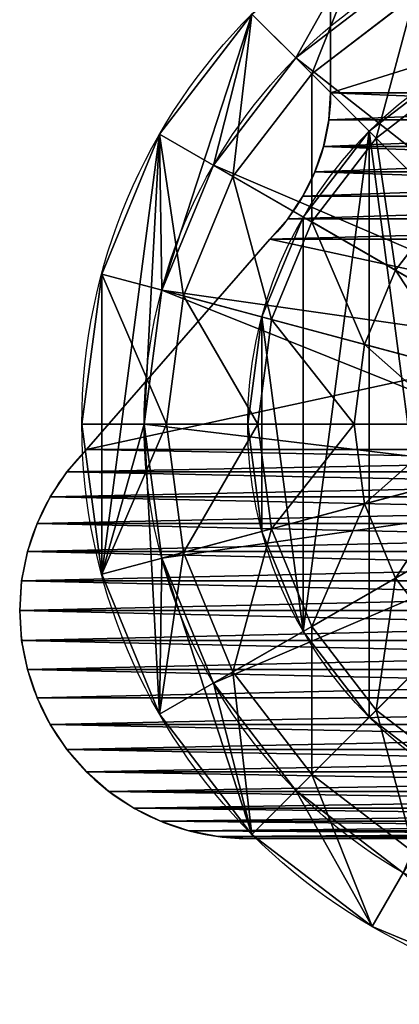
# Model space of a CAD drawing. Extents: x -1000 to 2870, y -1381 to 4187.
# Drawn here: x 1437 to 1529, y -421 to -184 of the extents above; entities that cross this region are included whole.
import ezdxf

# ---------------------------------------------------------------- set-up
doc = ezdxf.new("R2010")
doc.units = 0
doc.layers.get('0').update_dxf_attribs({"color": 13, "linetype": 'CONTINUOUS'})
doc.layers.add('RUBBER_STOPPERS', color=252, linetype='CONTINUOUS')
doc.layers.add('SEESAW', color=134, linetype='CONTINUOUS')

# ---------------------------------------------------------------- blocks, each defined once
blk = doc.blocks.new('GROUP_21')
for p, q in [((47.82, 309.53), (47.82, 309.53, 14)), ((55, 310), (55, 310, 14)), ((62.18, 309.53), (62.18, 309.53, 14)), ((40.76, 308.13), (40.76, 308.13, 14)), ((69.24, 308.13), (69.24, 308.13, 14)), ((33.95, 305.81), (33.95, 305.81, 14)), ((76.05, 305.81), (76.05, 305.81, 14)), ((27.5, 302.63), (27.5, 302.63, 14)), ((82.5, 302.63), (82.5, 302.63, 14)), ((21.52, 298.63), (21.52, 298.63, 14)), ((88.48, 298.63), (88.48, 298.63, 14)), ((16.11, 293.89), (16.11, 293.89, 14)), ((144.64, 249.64), (93.89, 293.89)), ((93.89, 293.89), (93.89, 293.89, 14)), ((144.64, 249.64, 14), (93.89, 293.89, 14)), ((11.37, 288.48), (11.37, 288.48, 14)), ((7.37, 282.5), (7.37, 282.5, 14)), ((4.19, 276.05), (4.19, 276.05, 14)), ((1.87, 269.24), (1.87, 269.24, 14)), ((0.47, 262.18), (0.47, 262.18, 14)), ((0, 255), (0, 55)), ((0, 255, 14), (0, 55, 14)), ((0, 255), (0, 255, 14)), ((144.64, 249.64), (144.64, 249.64, 14)), ((149.56, 245.33), (149.56, 245.33, 14)), ((155, 241.7), (155, 241.7, 14)), ((160.87, 238.81), (160.87, 238.81, 14)), ((167.06, 236.7), (167.06, 236.7, 14)), ((173.47, 235.43), (173.47, 235.43, 14)), ((230, 235), (180, 235)), ((180, 235), (180, 235, 14)), ((230, 235, 14), (180, 235, 14))]:
    blk.add_line(p, q)
for centre in [(55, 255), (55, 255, 14)]:
    blk.add_arc(centre, 55, 45, 180)
at = {"extrusion": (0, 0, -1)}
for centre in [(-180, 285), (-180, 285, -14)]:
    blk.add_arc(centre, 50, 270, 315, dxfattribs=at)
mesh = blk.add_polyface()
corners = [(0.47, 262.18), (0, 55), (0, 255), (0.47, 47.82), (1.87, 269.24), (1.87, 40.76), (4.19, 276.05), (4.19, 33.95), (7.37, 282.5), (7.37, 27.5), (11.37, 288.48), (11.37, 21.52), (16.11, 293.89), (16.11, 16.11), (21.52, 298.63), (21.52, 11.37), (27.5, 302.63), (27.5, 7.37), (33.95, 4.19), (33.95, 305.81), (40.76, 308.13), (40.76, 1.87), (47.82, 309.53), (47.82, 0.47), (55, 310), (55, 0), (62.18, 309.53), (62.18, 0.47), (69.24, 308.13), (69.24, 1.87), (76.05, 305.81), (76.05, 4.19), (82.5, 302.63), (82.5, 7.37), (88.48, 298.63), (88.48, 11.37), (93.89, 293.89), (93.89, 16.11), (144.64, 249.64), (144.64, 60.36), (149.56, 64.67), (149.56, 245.33), (155, 68.3), (155, 241.7), (160.87, 238.81), (160.87, 71.19), (167.06, 236.7), (167.06, 73.3), (173.47, 74.57), (173.47, 235.43), (180, 235), (180, 75), (230, 235), (230, 75), (250.71, 77.73), (250.71, 232.27), (270, 224.28), (270, 85.72), (286.57, 211.57), (286.57, 98.43), (299.28, 195), (299.28, 115), (307.27, 175.71), (307.27, 134.29), (310, 155)]
mesh.append_faces([[corners[k] for k in face] for face in [(0, 1, 2), (63, 62, 64)]], dxfattribs={"vtx0": -1})
mesh.append_faces([[corners[k] for k in face] for face in [(1, 0, 3), (3, 4, 5), (5, 6, 7), (7, 8, 9), (9, 10, 11), (11, 12, 13), (13, 14, 15), (15, 16, 17), (17, 16, 18), (18, 20, 21), (21, 22, 23), (23, 24, 25), (25, 26, 27), (27, 28, 29), (29, 30, 31), (31, 32, 33), (33, 34, 35), (35, 36, 37), (37, 38, 39), (39, 38, 40), (40, 41, 42), (42, 44, 45), (45, 46, 47), (47, 46, 48), (48, 50, 51), (51, 52, 53), (53, 52, 54), (54, 56, 57), (57, 58, 59), (59, 60, 61), (61, 62, 63)]], dxfattribs={"vtx0": -1, "vtx1": -1})
mesh.append_faces([[corners[k] for k in face] for face in [(3, 0, 4), (5, 4, 6), (7, 6, 8), (9, 8, 10), (11, 10, 12), (13, 12, 14), (15, 14, 16), (18, 16, 19), (18, 19, 20), (21, 20, 22), (23, 22, 24), (25, 24, 26), (27, 26, 28), (29, 28, 30), (31, 30, 32), (33, 32, 34), (35, 34, 36), (37, 36, 38), (40, 38, 41), (42, 41, 43), (42, 43, 44), (45, 44, 46), (48, 46, 49), (48, 49, 50), (51, 50, 52), (54, 52, 55), (54, 55, 56), (57, 56, 58), (59, 58, 60), (61, 60, 62)]], dxfattribs={"vtx0": -1, "vtx2": -1})
mesh = blk.add_polyface()
corners = [(0.47, 47.82, 14), (0, 255, 14), (0, 55, 14), (0.47, 262.18, 14), (1.87, 40.76, 14), (1.87, 269.24, 14), (4.19, 33.95, 14), (4.19, 276.05, 14), (7.37, 27.5, 14), (7.37, 282.5, 14), (11.37, 21.52, 14), (11.37, 288.48, 14), (16.11, 16.11, 14), (16.11, 293.89, 14), (21.52, 11.37, 14), (21.52, 298.63, 14), (27.5, 7.37, 14), (27.5, 302.63, 14), (33.95, 4.19, 14), (33.95, 305.81, 14), (40.76, 1.87, 14), (40.76, 308.13, 14), (47.82, 0.47, 14), (47.82, 309.53, 14), (55, 0, 14), (55, 310, 14), (62.18, 0.47, 14), (62.18, 309.53, 14), (69.24, 1.87, 14), (69.24, 308.13, 14), (76.05, 4.19, 14), (76.05, 305.81, 14), (82.5, 7.37, 14), (82.5, 302.63, 14), (88.48, 11.37, 14), (88.48, 298.63, 14), (93.89, 16.11, 14), (93.89, 293.89, 14), (144.64, 60.36, 14), (144.64, 249.64, 14), (149.56, 64.67, 14), (149.56, 245.33, 14), (155, 68.3, 14), (155, 241.7, 14), (160.87, 71.19, 14), (160.87, 238.81, 14), (167.06, 73.3, 14), (167.06, 236.7, 14), (173.47, 74.57, 14), (173.47, 235.43, 14), (180, 75, 14), (180, 235, 14), (230, 75, 14), (230, 235, 14), (250.71, 77.73, 14), (250.71, 232.27, 14), (270, 85.72, 14), (270, 224.28, 14), (286.57, 98.43, 14), (286.57, 211.57, 14), (299.28, 115, 14), (299.28, 195, 14), (307.27, 134.29, 14), (307.27, 175.71, 14), (310, 155, 14)]
mesh.append_faces([[corners[k] for k in face] for face in [(0, 1, 2), (63, 62, 64)]], dxfattribs={"vtx0": -1})
mesh.append_faces([[corners[k] for k in face] for face in [(1, 0, 3), (3, 4, 5), (5, 6, 7), (7, 8, 9), (9, 10, 11), (11, 12, 13), (13, 14, 15), (15, 16, 17), (17, 18, 19), (19, 20, 21), (21, 22, 23), (23, 24, 25), (25, 26, 27), (27, 28, 29), (29, 30, 31), (31, 32, 33), (33, 34, 35), (35, 36, 37), (37, 38, 39), (39, 40, 41), (41, 42, 43), (43, 44, 45), (45, 46, 47), (47, 48, 49), (49, 50, 51), (51, 52, 53), (53, 54, 55), (55, 56, 57), (57, 58, 59), (59, 60, 61), (61, 62, 63)]], dxfattribs={"vtx0": -1, "vtx1": -1})
mesh.append_faces([[corners[k] for k in face] for face in [(3, 0, 4), (5, 4, 6), (7, 6, 8), (9, 8, 10), (11, 10, 12), (13, 12, 14), (15, 14, 16), (17, 16, 18), (19, 18, 20), (21, 20, 22), (23, 22, 24), (25, 24, 26), (27, 26, 28), (29, 28, 30), (31, 30, 32), (33, 32, 34), (35, 34, 36), (37, 36, 38), (39, 38, 40), (41, 40, 42), (43, 42, 44), (45, 44, 46), (47, 46, 48), (49, 48, 50), (51, 50, 52), (53, 52, 54), (55, 54, 56), (57, 56, 58), (59, 58, 60), (61, 60, 62)]], dxfattribs={"vtx0": -1, "vtx2": -1})
mesh = blk.add_polyface()
corners = [(40.76, 308.13, 14), (47.82, 309.53), (40.76, 308.13), (47.82, 309.53, 14)]
mesh.append_faces([[corners[k] for k in face] for face in [(0, 1, 2), (1, 0, 3)]], dxfattribs={"vtx0": -1})
mesh = blk.add_polyface()
corners = [(47.82, 309.53, 14), (55, 310), (47.82, 309.53), (55, 310, 14)]
mesh.append_faces([[corners[k] for k in face] for face in [(0, 1, 2), (1, 0, 3)]], dxfattribs={"vtx0": -1})
mesh = blk.add_polyface()
corners = [(55, 310, 14), (62.18, 309.53), (55, 310), (62.18, 309.53, 14)]
mesh.append_faces([[corners[k] for k in face] for face in [(0, 1, 2), (1, 0, 3)]], dxfattribs={"vtx0": -1})
mesh = blk.add_polyface()
corners = [(62.18, 309.53, 14), (69.24, 308.13), (62.18, 309.53), (69.24, 308.13, 14)]
mesh.append_faces([[corners[k] for k in face] for face in [(0, 1, 2), (1, 0, 3)]], dxfattribs={"vtx0": -1})
mesh = blk.add_polyface()
corners = [(33.95, 305.81, 14), (40.76, 308.13), (33.95, 305.81), (40.76, 308.13, 14)]
mesh.append_faces([[corners[k] for k in face] for face in [(0, 1, 2), (1, 0, 3)]], dxfattribs={"vtx0": -1})
mesh = blk.add_polyface()
corners = [(69.24, 308.13, 14), (76.05, 305.81), (69.24, 308.13), (76.05, 305.81, 14)]
mesh.append_faces([[corners[k] for k in face] for face in [(0, 1, 2), (1, 0, 3)]], dxfattribs={"vtx0": -1})
mesh = blk.add_polyface()
corners = [(27.5, 302.63, 14), (33.95, 305.81), (27.5, 302.63), (33.95, 305.81, 14)]
mesh.append_faces([[corners[k] for k in face] for face in [(0, 1, 2), (1, 0, 3)]], dxfattribs={"vtx0": -1})
mesh = blk.add_polyface()
corners = [(76.05, 305.81, 14), (82.5, 302.63), (76.05, 305.81), (82.5, 302.63, 14)]
mesh.append_faces([[corners[k] for k in face] for face in [(0, 1, 2), (1, 0, 3)]], dxfattribs={"vtx0": -1})
mesh = blk.add_polyface()
corners = [(21.52, 298.63, 14), (27.5, 302.63), (21.52, 298.63), (27.5, 302.63, 14)]
mesh.append_faces([[corners[k] for k in face] for face in [(0, 1, 2), (1, 0, 3)]], dxfattribs={"vtx0": -1})
mesh = blk.add_polyface()
corners = [(82.5, 302.63, 14), (88.48, 298.63), (82.5, 302.63), (88.48, 298.63, 14)]
mesh.append_faces([[corners[k] for k in face] for face in [(0, 1, 2), (1, 0, 3)]], dxfattribs={"vtx0": -1})
mesh = blk.add_polyface()
corners = [(16.11, 293.89, 14), (21.52, 298.63), (16.11, 293.89), (21.52, 298.63, 14)]
mesh.append_faces([[corners[k] for k in face] for face in [(0, 1, 2), (1, 0, 3)]], dxfattribs={"vtx0": -1})
mesh = blk.add_polyface()
corners = [(88.48, 298.63, 14), (93.89, 293.89), (88.48, 298.63), (93.89, 293.89, 14)]
mesh.append_faces([[corners[k] for k in face] for face in [(0, 1, 2), (1, 0, 3)]], dxfattribs={"vtx0": -1})
mesh = blk.add_polyface()
corners = [(16.11, 293.89, 14), (11.37, 288.48), (11.37, 288.48, 14), (16.11, 293.89)]
mesh.append_faces([[corners[k] for k in face] for face in [(0, 1, 2), (1, 0, 3)]], dxfattribs={"vtx0": -1})
mesh = blk.add_polyface()
corners = [(93.89, 293.89, 14), (144.64, 249.64), (93.89, 293.89), (144.64, 249.64, 14)]
mesh.append_faces([[corners[k] for k in face] for face in [(0, 1, 2), (1, 0, 3)]], dxfattribs={"vtx0": -1})
mesh = blk.add_polyface()
corners = [(11.37, 288.48, 14), (7.37, 282.5), (7.37, 282.5, 14), (11.37, 288.48)]
mesh.append_faces([[corners[k] for k in face] for face in [(0, 1, 2), (1, 0, 3)]], dxfattribs={"vtx0": -1})
mesh = blk.add_polyface()
corners = [(7.37, 282.5, 14), (4.19, 276.05), (4.19, 276.05, 14), (7.37, 282.5)]
mesh.append_faces([[corners[k] for k in face] for face in [(0, 1, 2), (1, 0, 3)]], dxfattribs={"vtx0": -1})
mesh = blk.add_polyface()
corners = [(4.19, 276.05, 14), (1.87, 269.24), (1.87, 269.24, 14), (4.19, 276.05)]
mesh.append_faces([[corners[k] for k in face] for face in [(0, 1, 2), (1, 0, 3)]], dxfattribs={"vtx0": -1})
mesh = blk.add_polyface()
corners = [(1.87, 269.24, 14), (0.47, 262.18), (0.47, 262.18, 14), (1.87, 269.24)]
mesh.append_faces([[corners[k] for k in face] for face in [(0, 1, 2), (1, 0, 3)]], dxfattribs={"vtx0": -1})
mesh = blk.add_polyface()
corners = [(0.47, 262.18, 14), (0, 255), (0, 255, 14), (0.47, 262.18)]
mesh.append_faces([[corners[k] for k in face] for face in [(0, 1, 2), (1, 0, 3)]], dxfattribs={"vtx0": -1})
mesh = blk.add_polyface()
corners = [(0, 255, 14), (0, 55), (0, 55, 14), (0, 255)]
mesh.append_faces([[corners[k] for k in face] for face in [(0, 1, 2), (1, 0, 3)]], dxfattribs={"vtx0": -1})
mesh = blk.add_polyface()
corners = [(144.64, 249.64, 14), (149.56, 245.33), (144.64, 249.64), (149.56, 245.33, 14)]
mesh.append_faces([[corners[k] for k in face] for face in [(0, 1, 2), (1, 0, 3)]], dxfattribs={"vtx0": -1})
mesh = blk.add_polyface()
corners = [(149.56, 245.33, 14), (155, 241.7), (149.56, 245.33), (155, 241.7, 14)]
mesh.append_faces([[corners[k] for k in face] for face in [(0, 1, 2), (1, 0, 3)]], dxfattribs={"vtx0": -1})
mesh = blk.add_polyface()
corners = [(155, 241.7, 14), (160.87, 238.81), (155, 241.7), (160.87, 238.81, 14)]
mesh.append_faces([[corners[k] for k in face] for face in [(0, 1, 2), (1, 0, 3)]], dxfattribs={"vtx0": -1})
mesh = blk.add_polyface()
corners = [(160.87, 238.81, 14), (167.06, 236.7), (160.87, 238.81), (167.06, 236.7, 14)]
mesh.append_faces([[corners[k] for k in face] for face in [(0, 1, 2), (1, 0, 3)]], dxfattribs={"vtx0": -1})
mesh = blk.add_polyface()
corners = [(167.06, 236.7, 14), (173.47, 235.43), (167.06, 236.7), (173.47, 235.43, 14)]
mesh.append_faces([[corners[k] for k in face] for face in [(0, 1, 2), (1, 0, 3)]], dxfattribs={"vtx0": -1})
mesh = blk.add_polyface()
corners = [(173.47, 235.43, 14), (180, 235), (173.47, 235.43), (180, 235, 14)]
mesh.append_faces([[corners[k] for k in face] for face in [(0, 1, 2), (1, 0, 3)]], dxfattribs={"vtx0": -1})
mesh = blk.add_polyface()
corners = [(180, 235, 14), (230, 235), (180, 235), (230, 235, 14)]
mesh.append_faces([[corners[k] for k in face] for face in [(0, 1, 2), (1, 0, 3)]], dxfattribs={"vtx0": -1})
blk = doc.blocks.new('GROUP_25')
for p, q in [((80.21, 243.56, 634.86), (55.45, 224.55, 634.86)), ((18.76, 210, 620), (41.01, 238.99, 620)), ((55.45, 224.55, 634.86), (41.01, 238.99, 620)), ((51.61, 228.39, 600), (111.72, 168.28, 460)), ((55.45, 224.55, 634.86), (36.44, 199.79, 634.86)), ((70.99, 209.01, 647.29), (55.45, 224.55, 634.86)), ((91.2, 224.52, 647.29), (70.99, 209.01, 647.29)), ((4.77, 176.23, 620), (18.76, 210, 620)), ((36.44, 199.79, 634.86), (18.76, 210, 620)), ((18.76, 210, 620), (18.76, 210, 600)), ((70.99, 209.01, 647.29), (55.48, 188.8, 647.29)), ((87.44, 192.56, 657.12), (70.99, 209.01, 647.29)), ((31.75, 202.5, 600), (105.36, 160, 460)), ((36.44, 199.79, 634.86), (24.5, 170.95, 634.86)), ((55.48, 188.8, 647.29), (36.44, 199.79, 634.86)), ((87.44, 192.56, 657.12), (75.63, 177.17, 657.12)), ((55.48, 188.8, 647.29), (45.73, 165.26, 647.29)), ((75.63, 177.17, 657.12), (55.48, 188.8, 647.29)), ((0, 140, 620), (4.77, 176.23, 620)), ((24.5, 170.95, 634.86), (4.77, 176.23, 620)), ((4.77, 176.23, 620), (4.77, 176.23, 600)), ((75.63, 177.17, 657.12), (68.2, 159.24, 657.12)), ((96.61, 165.05, 664.25), (75.63, 177.17, 657.12)), ((19.26, 172.35, 600), (101.36, 150.35, 460)), ((24.5, 170.95, 634.86), (20.42, 140, 634.86)), ((45.73, 165.26, 647.29), (24.5, 170.95, 634.86)), ((45.73, 165.26, 647.29), (42.41, 140, 647.29)), ((68.2, 159.24, 657.12), (45.73, 165.26, 647.29)), ((68.2, 159.24, 657.12), (65.67, 140, 657.12)), ((91.61, 152.97, 664.25), (68.2, 159.24, 657.12)), ((4.77, 103.77, 620), (0, 140, 620)), ((20.42, 140, 634.86), (0, 140, 620)), ((0, 140, 620), (0, 140, 600)), ((15, 140, 600), (100, 140, 460)), ((42.41, 140, 647.29), (20.42, 140, 634.86)), ((20.42, 140, 634.86), (24.5, 109.05, 634.86)), ((42.41, 140, 647.29), (45.73, 114.74, 647.29)), ((65.67, 140, 657.12), (42.41, 140, 647.29)), ((65.67, 140, 657.12), (68.2, 120.76, 657.12)), ((89.9, 140, 664.25), (65.67, 140, 657.12)), ((19.26, 107.65, 600), (101.36, 129.65, 460)), ((91.61, 127.03, 664.25), (68.2, 120.76, 657.12)), ((31.75, 77.5, 600), (105.36, 120, 460)), ((68.2, 120.76, 657.12), (45.73, 114.74, 647.29)), ((68.2, 120.76, 657.12), (75.63, 102.83, 657.12)), ((45.73, 114.74, 647.29), (24.5, 109.05, 634.86)), ((45.73, 114.74, 647.29), (55.48, 91.2, 647.29)), ((96.61, 114.95, 664.25), (75.63, 102.83, 657.12)), ((51.61, 51.61, 600), (111.72, 111.72, 460)), ((24.5, 109.05, 634.86), (4.77, 103.77, 620)), ((24.5, 109.05, 634.86), (36.44, 80.21, 634.86)), ((18.76, 70, 620), (4.77, 103.77, 620)), ((4.77, 103.77, 620), (4.77, 103.77, 600)), ((75.63, 102.83, 657.12), (55.48, 91.2, 647.29)), ((75.63, 102.83, 657.12), (87.44, 87.44, 657.12)), ((55.48, 91.2, 647.29), (36.44, 80.21, 634.86)), ((55.48, 91.2, 647.29), (70.99, 70.99, 647.29)), ((87.44, 87.44, 657.12), (70.99, 70.99, 647.29)), ((36.44, 80.21, 634.86), (18.76, 70, 620)), ((36.44, 80.21, 634.86), (55.45, 55.45, 634.86)), ((41.01, 41.01, 620), (18.76, 70, 620)), ((18.76, 70, 620), (18.76, 70, 600)), ((70.99, 70.99, 647.29), (55.45, 55.45, 634.86)), ((70.99, 70.99, 647.29), (91.2, 55.48, 647.29)), ((55.45, 55.45, 634.86), (41.01, 41.01, 620)), ((55.45, 55.45, 634.86), (80.21, 36.44, 634.86)), ((70, 18.76, 620), (41.01, 41.01, 620)), ((41.01, 41.01, 620), (41.01, 41.01, 600)), ((80.21, 36.44, 634.86), (70, 18.76, 620)), ((70, 18.76, 620), (70, 18.76, 600)), ((103.77, 4.77, 620), (70, 18.76, 620))]:
    blk.add_line(p, q)
at = {"color": 14}
for radius in [140, 125]:
    blk.add_circle((140, 140, 600), radius, dxfattribs=at)
at = {"color": 16}
mesh = blk.add_polyface(dxfattribs=at)
corners = [(4.77, 176.23, 600), (4.77, 103.77, 600), (0, 140, 600), (18.76, 210, 600), (15, 140, 600), (19.26, 172.35, 600), (41.01, 238.99, 600), (31.75, 202.5, 600), (51.61, 228.39, 600), (70, 261.24, 600), (77.5, 248.25, 600), (103.77, 275.23, 600), (107.65, 260.74, 600), (140, 280, 600), (140, 265, 600), (176.23, 275.23, 600), (172.35, 260.74, 600), (202.5, 248.25, 600), (210, 261.24, 600), (228.39, 228.39, 600), (238.99, 238.99, 600), (248.25, 202.5, 600), (261.24, 210, 600), (260.74, 172.35, 600), (265, 140, 600), (275.23, 176.23, 600), (275.23, 103.77, 600), (280, 140, 600), (18.76, 70, 600), (19.26, 107.65, 600), (41.01, 41.01, 600), (31.75, 77.5, 600), (51.61, 51.61, 600), (70, 18.76, 600), (77.5, 31.75, 600), (103.77, 4.77, 600), (107.65, 19.26, 600), (140, 0, 600), (140, 15, 600), (172.35, 19.26, 600), (176.23, 4.77, 600), (202.5, 31.75, 600), (210, 18.76, 600), (228.39, 51.61, 600), (238.99, 41.01, 600), (248.25, 77.5, 600), (261.24, 70, 600), (260.74, 107.65, 600)]
mesh.append_faces([[corners[k] for k in face] for face in [(0, 1, 2), (26, 25, 27)]], dxfattribs={"vtx0": -1, "color": 16})
mesh.append_faces([[corners[k] for k in face] for face in [(4, 3, 5), (5, 6, 7), (7, 6, 8), (8, 9, 10), (10, 11, 12), (12, 13, 14), (14, 15, 16), (16, 15, 17), (17, 18, 19), (19, 20, 21), (21, 22, 23), (23, 22, 24), (28, 29, 30), (30, 32, 33), (33, 34, 35), (35, 36, 37), (37, 39, 40), (40, 41, 42), (42, 43, 44), (44, 45, 46), (46, 24, 26)]], dxfattribs={"vtx0": -1, "vtx1": -1, "color": 16})
mesh.append_faces([[corners[k] for k in face] for face in [(1, 3, 4), (24, 25, 26)]], dxfattribs={"vtx0": -1, "vtx1": -1, "vtx2": -1, "color": 16})
mesh.append_faces([[corners[k] for k in face] for face in [(1, 0, 3), (5, 3, 6), (8, 6, 9), (10, 9, 11), (12, 11, 13), (14, 13, 15), (17, 15, 18), (19, 18, 20), (21, 20, 22), (24, 22, 25), (4, 28, 1), (28, 4, 29), (30, 29, 31), (30, 31, 32), (33, 32, 34), (35, 34, 36), (37, 36, 38), (37, 38, 39), (40, 39, 41), (42, 41, 43), (44, 43, 45), (46, 45, 47), (46, 47, 24)]], dxfattribs={"vtx0": -1, "vtx2": -1, "color": 16})
mesh = blk.add_polyface(dxfattribs=at)
corners = [(55.45, 224.55, 634.86), (70, 261.24, 620), (41.01, 238.99, 620), (80.21, 243.56, 634.86)]
mesh.append_faces([[corners[k] for k in face] for face in [(0, 1, 2), (1, 0, 3)]], dxfattribs={"vtx0": -1, "color": 16})
mesh = blk.add_polyface(dxfattribs=at)
corners = [(51.61, 228.39, 600), (120, 174.64, 460), (111.72, 168.28, 460), (77.5, 248.25, 600)]
mesh.append_faces([[corners[k] for k in face] for face in [(0, 1, 2), (1, 0, 3)]], dxfattribs={"vtx0": -1, "color": 16})
mesh = blk.add_polyface(dxfattribs=at)
corners = [(70.99, 209.01, 647.29), (80.21, 243.56, 634.86), (55.45, 224.55, 634.86), (91.2, 224.52, 647.29)]
mesh.append_faces([[corners[k] for k in face] for face in [(0, 1, 2), (1, 0, 3)]], dxfattribs={"vtx0": -1, "color": 16})
mesh = blk.add_polyface(dxfattribs=at)
corners = [(36.44, 199.79, 634.86), (41.01, 238.99, 620), (18.76, 210, 620), (55.45, 224.55, 634.86)]
mesh.append_faces([[corners[k] for k in face] for face in [(0, 1, 2), (1, 0, 3)]], dxfattribs={"vtx0": -1, "color": 16})
mesh = blk.add_polyface(dxfattribs=at)
corners = [(41.01, 238.99, 620), (18.76, 210, 600), (18.76, 210, 620), (41.01, 238.99, 600)]
mesh.append_faces([[corners[k] for k in face] for face in [(0, 1, 2), (1, 0, 3)]], dxfattribs={"vtx0": -1, "color": 16})
mesh = blk.add_polyface(dxfattribs=at)
corners = [(31.75, 202.5, 600), (111.72, 168.28, 460), (105.36, 160, 460), (51.61, 228.39, 600)]
mesh.append_faces([[corners[k] for k in face] for face in [(0, 1, 2), (1, 0, 3)]], dxfattribs={"vtx0": -1, "color": 16})
mesh = blk.add_polyface(dxfattribs=at)
corners = [(55.48, 188.8, 647.29), (55.45, 224.55, 634.86), (36.44, 199.79, 634.86), (70.99, 209.01, 647.29)]
mesh.append_faces([[corners[k] for k in face] for face in [(0, 1, 2), (1, 0, 3)]], dxfattribs={"vtx0": -1, "color": 16})
mesh = blk.add_polyface(dxfattribs=at)
corners = [(87.44, 192.56, 657.12), (91.2, 224.52, 647.29), (70.99, 209.01, 647.29), (102.83, 204.37, 657.12)]
mesh.append_faces([[corners[k] for k in face] for face in [(0, 1, 2), (1, 0, 3)]], dxfattribs={"vtx0": -1, "color": 16})
mesh = blk.add_polyface(dxfattribs=at)
corners = [(24.5, 170.95, 634.86), (18.76, 210, 620), (4.77, 176.23, 620), (36.44, 199.79, 634.86)]
mesh.append_faces([[corners[k] for k in face] for face in [(0, 1, 2), (1, 0, 3)]], dxfattribs={"vtx0": -1, "color": 16})
mesh = blk.add_polyface(dxfattribs=at)
corners = [(18.76, 210, 620), (4.77, 176.23, 600), (4.77, 176.23, 620), (18.76, 210, 600)]
mesh.append_faces([[corners[k] for k in face] for face in [(0, 1, 2), (1, 0, 3)]], dxfattribs={"vtx0": -1, "color": 16})
mesh = blk.add_polyface(dxfattribs=at)
corners = [(75.63, 177.17, 657.12), (70.99, 209.01, 647.29), (55.48, 188.8, 647.29), (87.44, 192.56, 657.12)]
mesh.append_faces([[corners[k] for k in face] for face in [(0, 1, 2), (1, 0, 3)]], dxfattribs={"vtx0": -1, "color": 16})
mesh = blk.add_polyface(dxfattribs=at)
corners = [(19.26, 172.35, 600), (105.36, 160, 460), (101.36, 150.35, 460), (31.75, 202.5, 600)]
mesh.append_faces([[corners[k] for k in face] for face in [(0, 1, 2), (1, 0, 3)]], dxfattribs={"vtx0": -1, "color": 16})
mesh = blk.add_polyface(dxfattribs=at)
corners = [(45.73, 165.26, 647.29), (36.44, 199.79, 634.86), (24.5, 170.95, 634.86), (55.48, 188.8, 647.29)]
mesh.append_faces([[corners[k] for k in face] for face in [(0, 1, 2), (1, 0, 3)]], dxfattribs={"vtx0": -1, "color": 16})
mesh = blk.add_polyface(dxfattribs=at)
corners = [(96.61, 165.05, 664.25), (87.44, 192.56, 657.12), (75.63, 177.17, 657.12), (104.57, 175.43, 664.25)]
mesh.append_faces([[corners[k] for k in face] for face in [(0, 1, 2), (1, 0, 3)]], dxfattribs={"vtx0": -1, "color": 16})
mesh = blk.add_polyface(dxfattribs=at)
corners = [(68.2, 159.24, 657.12), (55.48, 188.8, 647.29), (45.73, 165.26, 647.29), (75.63, 177.17, 657.12)]
mesh.append_faces([[corners[k] for k in face] for face in [(0, 1, 2), (1, 0, 3)]], dxfattribs={"vtx0": -1, "color": 16})
mesh = blk.add_polyface(dxfattribs=at)
corners = [(20.42, 140, 634.86), (4.77, 176.23, 620), (0, 140, 620), (24.5, 170.95, 634.86)]
mesh.append_faces([[corners[k] for k in face] for face in [(0, 1, 2), (1, 0, 3)]], dxfattribs={"vtx0": -1, "color": 16})
mesh = blk.add_polyface(dxfattribs=at)
corners = [(4.77, 176.23, 620), (0, 140, 600), (0, 140, 620), (4.77, 176.23, 600)]
mesh.append_faces([[corners[k] for k in face] for face in [(0, 1, 2), (1, 0, 3)]], dxfattribs={"vtx0": -1, "color": 16})
mesh = blk.add_polyface(dxfattribs=at)
corners = [(91.61, 152.97, 664.25), (75.63, 177.17, 657.12), (68.2, 159.24, 657.12), (96.61, 165.05, 664.25)]
mesh.append_faces([[corners[k] for k in face] for face in [(0, 1, 2), (1, 0, 3)]], dxfattribs={"vtx0": -1, "color": 16})
mesh = blk.add_polyface(dxfattribs=at)
corners = [(19.26, 172.35, 600), (100, 140, 460), (15, 140, 600), (101.36, 150.35, 460)]
mesh.append_faces([[corners[k] for k in face] for face in [(0, 1, 2), (1, 0, 3)]], dxfattribs={"vtx0": -1, "color": 16})
mesh = blk.add_polyface(dxfattribs=at)
corners = [(42.41, 140, 647.29), (24.5, 170.95, 634.86), (20.42, 140, 634.86), (45.73, 165.26, 647.29)]
mesh.append_faces([[corners[k] for k in face] for face in [(0, 1, 2), (1, 0, 3)]], dxfattribs={"vtx0": -1, "color": 16})
mesh = blk.add_polyface(dxfattribs=at)
corners = [(65.67, 140, 657.12), (45.73, 165.26, 647.29), (42.41, 140, 647.29), (68.2, 159.24, 657.12)]
mesh.append_faces([[corners[k] for k in face] for face in [(0, 1, 2), (1, 0, 3)]], dxfattribs={"vtx0": -1, "color": 16})
mesh = blk.add_polyface(dxfattribs=at)
corners = [(89.9, 140, 664.25), (68.2, 159.24, 657.12), (65.67, 140, 657.12), (91.61, 152.97, 664.25)]
mesh.append_faces([[corners[k] for k in face] for face in [(0, 1, 2), (1, 0, 3)]], dxfattribs={"vtx0": -1, "color": 16})
mesh = blk.add_polyface(dxfattribs=at)
corners = [(4.77, 103.77, 620), (20.42, 140, 634.86), (0, 140, 620), (24.5, 109.05, 634.86)]
mesh.append_faces([[corners[k] for k in face] for face in [(0, 1, 2), (1, 0, 3)]], dxfattribs={"vtx0": -1, "color": 16})
mesh = blk.add_polyface(dxfattribs=at)
corners = [(0, 140, 620), (4.77, 103.77, 600), (4.77, 103.77, 620), (0, 140, 600)]
mesh.append_faces([[corners[k] for k in face] for face in [(0, 1, 2), (1, 0, 3)]], dxfattribs={"vtx0": -1, "color": 16})
mesh = blk.add_polyface(dxfattribs=at)
corners = [(15, 140, 600), (101.36, 129.65, 460), (19.26, 107.65, 600), (100, 140, 460)]
mesh.append_faces([[corners[k] for k in face] for face in [(0, 1, 2), (1, 0, 3)]], dxfattribs={"vtx0": -1, "color": 16})
mesh = blk.add_polyface(dxfattribs=at)
corners = [(24.5, 109.05, 634.86), (42.41, 140, 647.29), (20.42, 140, 634.86), (45.73, 114.74, 647.29)]
mesh.append_faces([[corners[k] for k in face] for face in [(0, 1, 2), (1, 0, 3)]], dxfattribs={"vtx0": -1, "color": 16})
mesh = blk.add_polyface(dxfattribs=at)
corners = [(45.73, 114.74, 647.29), (65.67, 140, 657.12), (42.41, 140, 647.29), (68.2, 120.76, 657.12)]
mesh.append_faces([[corners[k] for k in face] for face in [(0, 1, 2), (1, 0, 3)]], dxfattribs={"vtx0": -1, "color": 16})
mesh = blk.add_polyface(dxfattribs=at)
corners = [(68.2, 120.76, 657.12), (89.9, 140, 664.25), (65.67, 140, 657.12), (91.61, 127.03, 664.25)]
mesh.append_faces([[corners[k] for k in face] for face in [(0, 1, 2), (1, 0, 3)]], dxfattribs={"vtx0": -1, "color": 16})
mesh = blk.add_polyface(dxfattribs=at)
corners = [(19.26, 107.65, 600), (105.36, 120, 460), (31.75, 77.5, 600), (101.36, 129.65, 460)]
mesh.append_faces([[corners[k] for k in face] for face in [(0, 1, 2), (1, 0, 3)]], dxfattribs={"vtx0": -1, "color": 16})
mesh = blk.add_polyface(dxfattribs=at)
corners = [(75.63, 102.83, 657.12), (91.61, 127.03, 664.25), (68.2, 120.76, 657.12), (96.61, 114.95, 664.25)]
mesh.append_faces([[corners[k] for k in face] for face in [(0, 1, 2), (1, 0, 3)]], dxfattribs={"vtx0": -1, "color": 16})
mesh = blk.add_polyface(dxfattribs=at)
corners = [(31.75, 77.5, 600), (111.72, 111.72, 460), (51.61, 51.61, 600), (105.36, 120, 460)]
mesh.append_faces([[corners[k] for k in face] for face in [(0, 1, 2), (1, 0, 3)]], dxfattribs={"vtx0": -1, "color": 16})
mesh = blk.add_polyface(dxfattribs=at)
corners = [(55.48, 91.2, 647.29), (68.2, 120.76, 657.12), (45.73, 114.74, 647.29), (75.63, 102.83, 657.12)]
mesh.append_faces([[corners[k] for k in face] for face in [(0, 1, 2), (1, 0, 3)]], dxfattribs={"vtx0": -1, "color": 16})
mesh = blk.add_polyface(dxfattribs=at)
corners = [(36.44, 80.21, 634.86), (45.73, 114.74, 647.29), (24.5, 109.05, 634.86), (55.48, 91.2, 647.29)]
mesh.append_faces([[corners[k] for k in face] for face in [(0, 1, 2), (1, 0, 3)]], dxfattribs={"vtx0": -1, "color": 16})
mesh = blk.add_polyface(dxfattribs=at)
corners = [(87.44, 87.44, 657.12), (96.61, 114.95, 664.25), (75.63, 102.83, 657.12), (104.57, 104.57, 664.25)]
mesh.append_faces([[corners[k] for k in face] for face in [(0, 1, 2), (1, 0, 3)]], dxfattribs={"vtx0": -1, "color": 16})
mesh = blk.add_polyface(dxfattribs=at)
corners = [(77.5, 31.75, 600), (111.72, 111.72, 460), (120, 105.36, 460), (51.61, 51.61, 600)]
mesh.append_faces([[corners[k] for k in face] for face in [(0, 1, 2), (1, 0, 3)]], dxfattribs={"vtx0": -1, "color": 16})
mesh = blk.add_polyface(dxfattribs=at)
corners = [(18.76, 70, 620), (24.5, 109.05, 634.86), (4.77, 103.77, 620), (36.44, 80.21, 634.86)]
mesh.append_faces([[corners[k] for k in face] for face in [(0, 1, 2), (1, 0, 3)]], dxfattribs={"vtx0": -1, "color": 16})
mesh = blk.add_polyface(dxfattribs=at)
corners = [(4.77, 103.77, 620), (18.76, 70, 600), (18.76, 70, 620), (4.77, 103.77, 600)]
mesh.append_faces([[corners[k] for k in face] for face in [(0, 1, 2), (1, 0, 3)]], dxfattribs={"vtx0": -1, "color": 16})
mesh = blk.add_polyface(dxfattribs=at)
corners = [(70.99, 70.99, 647.29), (75.63, 102.83, 657.12), (55.48, 91.2, 647.29), (87.44, 87.44, 657.12)]
mesh.append_faces([[corners[k] for k in face] for face in [(0, 1, 2), (1, 0, 3)]], dxfattribs={"vtx0": -1, "color": 16})
mesh = blk.add_polyface(dxfattribs=at)
corners = [(55.45, 55.45, 634.86), (55.48, 91.2, 647.29), (36.44, 80.21, 634.86), (70.99, 70.99, 647.29)]
mesh.append_faces([[corners[k] for k in face] for face in [(0, 1, 2), (1, 0, 3)]], dxfattribs={"vtx0": -1, "color": 16})
mesh = blk.add_polyface(dxfattribs=at)
corners = [(91.2, 55.48, 647.29), (87.44, 87.44, 657.12), (70.99, 70.99, 647.29), (102.83, 75.63, 657.12)]
mesh.append_faces([[corners[k] for k in face] for face in [(0, 1, 2), (1, 0, 3)]], dxfattribs={"vtx0": -1, "color": 16})
mesh = blk.add_polyface(dxfattribs=at)
corners = [(41.01, 41.01, 620), (36.44, 80.21, 634.86), (18.76, 70, 620), (55.45, 55.45, 634.86)]
mesh.append_faces([[corners[k] for k in face] for face in [(0, 1, 2), (1, 0, 3)]], dxfattribs={"vtx0": -1, "color": 16})
mesh = blk.add_polyface(dxfattribs=at)
corners = [(18.76, 70, 620), (41.01, 41.01, 600), (41.01, 41.01, 620), (18.76, 70, 600)]
mesh.append_faces([[corners[k] for k in face] for face in [(0, 1, 2), (1, 0, 3)]], dxfattribs={"vtx0": -1, "color": 16})
mesh = blk.add_polyface(dxfattribs=at)
corners = [(80.21, 36.44, 634.86), (70.99, 70.99, 647.29), (55.45, 55.45, 634.86), (91.2, 55.48, 647.29)]
mesh.append_faces([[corners[k] for k in face] for face in [(0, 1, 2), (1, 0, 3)]], dxfattribs={"vtx0": -1, "color": 16})
mesh = blk.add_polyface(dxfattribs=at)
corners = [(70, 18.76, 620), (55.45, 55.45, 634.86), (41.01, 41.01, 620), (80.21, 36.44, 634.86)]
mesh.append_faces([[corners[k] for k in face] for face in [(0, 1, 2), (1, 0, 3)]], dxfattribs={"vtx0": -1, "color": 16})
mesh = blk.add_polyface(dxfattribs=at)
corners = [(70, 18.76, 620), (41.01, 41.01, 600), (70, 18.76, 600), (41.01, 41.01, 620)]
mesh.append_faces([[corners[k] for k in face] for face in [(0, 1, 2), (1, 0, 3)]], dxfattribs={"vtx0": -1, "color": 16})
mesh = blk.add_polyface(dxfattribs=at)
corners = [(103.77, 4.77, 620), (80.21, 36.44, 634.86), (70, 18.76, 620), (109.05, 24.5, 634.86)]
mesh.append_faces([[corners[k] for k in face] for face in [(0, 1, 2), (1, 0, 3)]], dxfattribs={"vtx0": -1, "color": 16})
mesh = blk.add_polyface(dxfattribs=at)
corners = [(103.77, 4.77, 620), (70, 18.76, 600), (103.77, 4.77, 600), (70, 18.76, 620)]
mesh.append_faces([[corners[k] for k in face] for face in [(0, 1, 2), (1, 0, 3)]], dxfattribs={"vtx0": -1, "color": 16})
blk = doc.blocks.new('GROUP_26')
at = {"color": 253}
for p, q in [((29.29, 170.71), (29.29, 170.71, 285.19)), ((13.4, 150), (13.4, 150, 285.19)), ((3.41, 125.88), (3.41, 125.88, 285.19)), ((0, 100), (0, 100, 285.19)), ((3.41, 74.12), (3.41, 74.12, 285.19)), ((13.4, 50), (13.4, 50, 285.19)), ((29.29, 29.29), (29.29, 29.29, 285.19))]:
    blk.add_line(p, q, dxfattribs=at)
for centre in [(100, 100), (100, 100, 285.19)]:
    blk.add_circle(centre, 100, dxfattribs=at)
mesh = blk.add_polyface(dxfattribs=at)
corners = [(3.41, 74.12, 285.19), (3.41, 125.88, 285.19), (0, 100, 285.19), (13.4, 50, 285.19), (13.4, 150, 285.19), (29.29, 170.71, 285.19), (29.29, 29.29, 285.19), (50, 13.4, 285.19), (50, 186.6, 285.19), (74.12, 3.41, 285.19), (74.12, 196.59, 285.19), (100, 0, 285.19), (100, 200, 285.19), (125.88, 196.59, 285.19), (125.88, 3.41, 285.19), (150, 13.4, 285.19), (150, 186.6, 285.19), (170.71, 29.29, 285.19), (170.71, 170.71, 285.19), (186.6, 50, 285.19), (186.6, 150, 285.19), (196.59, 125.88, 285.19), (196.59, 74.12, 285.19), (200, 100, 285.19)]
mesh.append_faces([[corners[k] for k in face] for face in [(0, 1, 2), (21, 22, 23)]], dxfattribs={"vtx0": -1, "color": 253})
mesh.append_faces([[corners[k] for k in face] for face in [(1, 3, 4), (4, 3, 5), (5, 7, 8), (8, 9, 10), (10, 11, 12), (12, 11, 13), (13, 15, 16), (16, 17, 18), (18, 19, 20), (20, 19, 21)]], dxfattribs={"vtx0": -1, "vtx1": -1, "color": 253})
mesh.append_faces([[corners[k] for k in face] for face in [(1, 0, 3), (5, 3, 6), (5, 6, 7), (8, 7, 9), (10, 9, 11), (13, 11, 14), (13, 14, 15), (16, 15, 17), (18, 17, 19), (21, 19, 22)]], dxfattribs={"vtx0": -1, "vtx2": -1, "color": 253})
mesh = blk.add_polyface(dxfattribs=at)
corners = [(3.41, 125.88), (3.41, 74.12), (0, 100), (13.4, 50), (13.4, 150), (29.29, 170.71), (29.29, 29.29), (50, 13.4), (50, 186.6), (74.12, 3.41), (74.12, 196.59), (100, 0), (100, 200), (125.88, 196.59), (125.88, 3.41), (150, 13.4), (150, 186.6), (170.71, 29.29), (170.71, 170.71), (186.6, 50), (186.6, 150), (196.59, 125.88), (196.59, 74.12), (200, 100)]
mesh.append_faces([[corners[k] for k in face] for face in [(0, 1, 2), (22, 21, 23)]], dxfattribs={"vtx0": -1, "color": 253})
mesh.append_faces([[corners[k] for k in face] for face in [(1, 0, 3), (3, 5, 6), (6, 5, 7), (7, 8, 9), (9, 10, 11), (11, 13, 14), (14, 13, 15), (15, 16, 17), (17, 18, 19), (19, 21, 22)]], dxfattribs={"vtx0": -1, "vtx1": -1, "color": 253})
mesh.append_faces([[corners[k] for k in face] for face in [(3, 0, 4), (3, 4, 5), (7, 5, 8), (9, 8, 10), (11, 10, 12), (11, 12, 13), (15, 13, 16), (17, 16, 18), (19, 18, 20), (19, 20, 21)]], dxfattribs={"vtx0": -1, "vtx2": -1, "color": 253})
mesh = blk.add_polyface(dxfattribs=at)
corners = [(29.29, 170.71, 285.19), (50, 186.6), (29.29, 170.71), (50, 186.6, 285.19)]
mesh.append_faces([[corners[k] for k in face] for face in [(0, 1, 2), (1, 0, 3)]], dxfattribs={"vtx0": -1, "color": 253})
mesh = blk.add_polyface(dxfattribs=at)
corners = [(29.29, 170.71, 285.19), (13.4, 150), (13.4, 150, 285.19), (29.29, 170.71)]
mesh.append_faces([[corners[k] for k in face] for face in [(0, 1, 2), (1, 0, 3)]], dxfattribs={"vtx0": -1, "color": 253})
mesh = blk.add_polyface(dxfattribs=at)
corners = [(13.4, 150, 285.19), (3.41, 125.88), (3.41, 125.88, 285.19), (13.4, 150)]
mesh.append_faces([[corners[k] for k in face] for face in [(0, 1, 2), (1, 0, 3)]], dxfattribs={"vtx0": -1, "color": 253})
mesh = blk.add_polyface(dxfattribs=at)
corners = [(3.41, 125.88, 285.19), (0, 100), (0, 100, 285.19), (3.41, 125.88)]
mesh.append_faces([[corners[k] for k in face] for face in [(0, 1, 2), (1, 0, 3)]], dxfattribs={"vtx0": -1, "color": 253})
mesh = blk.add_polyface(dxfattribs=at)
corners = [(0, 100, 285.19), (3.41, 74.12), (3.41, 74.12, 285.19), (0, 100)]
mesh.append_faces([[corners[k] for k in face] for face in [(0, 1, 2), (1, 0, 3)]], dxfattribs={"vtx0": -1, "color": 253})
mesh = blk.add_polyface(dxfattribs=at)
corners = [(3.41, 74.12, 285.19), (13.4, 50), (13.4, 50, 285.19), (3.41, 74.12)]
mesh.append_faces([[corners[k] for k in face] for face in [(0, 1, 2), (1, 0, 3)]], dxfattribs={"vtx0": -1, "color": 253})
mesh = blk.add_polyface(dxfattribs=at)
corners = [(13.4, 50, 285.19), (29.29, 29.29), (29.29, 29.29, 285.19), (13.4, 50)]
mesh.append_faces([[corners[k] for k in face] for face in [(0, 1, 2), (1, 0, 3)]], dxfattribs={"vtx0": -1, "color": 253})
mesh = blk.add_polyface(dxfattribs=at)
corners = [(50, 13.4, 285.19), (29.29, 29.29), (50, 13.4), (29.29, 29.29, 285.19)]
mesh.append_faces([[corners[k] for k in face] for face in [(0, 1, 2), (1, 0, 3)]], dxfattribs={"vtx0": -1, "color": 253})
blk = doc.blocks.new('GROUP_27')
at = {"color": 253}
blk.add_blockref('GROUP_25', (0, 0, 148), dxfattribs=at)
blk.add_blockref('GROUP_26', (40, 40))
blk = doc.blocks.new('GROUP_30')
at = {"layer": 'RUBBER_STOPPERS'}
blk.add_blockref('GROUP_27', (71.21, 0), dxfattribs=at)
at = {"layer": 'SEESAW', "color": 250, "rotation": 89.99999999999673}
blk.add_blockref('GROUP_21', (366.21, 40, 1292.39), dxfattribs=at)

msp = doc.modelspace()

# ---------------------------------------------------------------- block references
at = {"color": 253}
msp.add_blockref('GROUP_30', (1380.8, -421.31, -585.15), dxfattribs=at)

doc.saveas('drawing.dxf')
